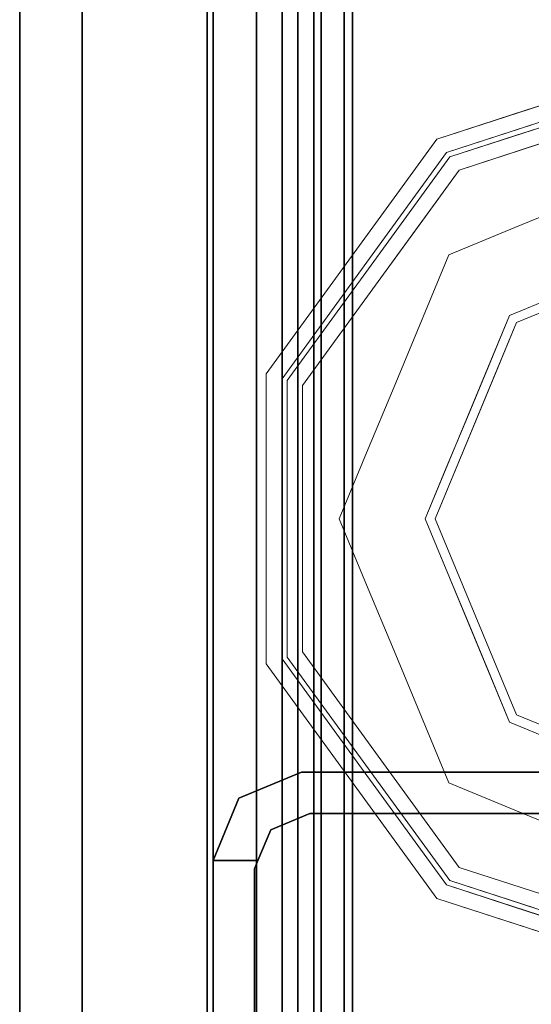
# Model space of a CAD drawing. Units: inches. Extents: x 0 to 200, y 0 to 161.
# Drawn here: x 196 to 197, y 100 to 102 of the extents above; entities that cross this region are included whole.
import ezdxf

# ---------------------------------------------------------------- set-up
doc = ezdxf.new("R2010")
doc.units = ezdxf.units.IN
doc.header["$MEASUREMENT"] = 0
doc.layers.add('STRUCTURE', color=7, linetype='Continuous')
doc.layers.add('TILE-FABRIC', color=3, linetype='Continuous')
doc.layers.add('STRUCTURE-GLIDE', color=7, linetype='Continuous', lineweight=9)

# ---------------------------------------------------------------- blocks, each defined once
blk = doc.blocks.new('7MN200_12NWS_0T')
at = {"layer": 'STRUCTURE'}
for points in [[(1.362, 0.7838, 78.4), (142.638, 0.7838, 78.4), (142.638, 1, 78.1838), (1.362, 1, 78.1838)], [(1.362, 1, 76.6162), (142.638, 1, 76.6162), (142.638, 0.7838, 76.4), (1.362, 0.7838, 76.4)], [(142.638, 1, 78.1838), (142.638, 1, 76.6162), (1.362, 1, 76.6162), (1.362, 1, 78.1838)], [(97.573, 1, 5.3851), (97.573, 0.9102, 5.3851), (97.573, 0.9102, 4.1251), (97.573, 1, 4.1251)], [(97.573, 1, 75.0251), (97.573, 1, 76.2851), (97.573, 0.9102, 76.2851), (97.573, 0.9102, 75.0251)], [(97.573, 1, 75.0251), (97.6982, 0.9482, 75.0251), (97.6982, 0.9482, 5.3851), (97.573, 1, 5.3851)], [(97.75, 0.823, 75.0251), (97.75, 0.823, 5.3851), (97.6982, 0.9482, 5.3851), (97.6982, 0.9482, 75.0251)], [(143.917, 0.8616, 76.3486), (143.917, 0.913, 76.2245), (0.083, 0.913, 76.2245), (0.083, 0.8616, 76.3486)], [(0.083, 0.913, 76.2245), (143.917, 0.913, 76.2245), (143.917, 0.913, 75.2005), (0.083, 0.913, 75.2005)], [(143.917, 0.913, 75.2005), (143.917, 0.8616, 75.0764), (0.083, 0.8616, 75.0764), (0.083, 0.913, 75.2005)], [(143.917, 0.913, 4.1755), (143.917, 0.8616, 4.0514), (0.083, 0.8616, 4.0514), (0.083, 0.913, 4.1755)], [(143.917, 0.913, 5.1995), (143.917, 0.913, 4.1755), (0.083, 0.913, 4.1755), (0.083, 0.913, 5.1995)], [(0.083, 0.8616, 5.3236), (143.917, 0.8616, 5.3236), (143.917, 0.913, 5.1995), (0.083, 0.913, 5.1995)], [(96.1935, 0.917, 76.2851), (96.1935, 0.917, 4.1251), (97.5565, 0.917, 4.1251), (97.5565, 0.917, 76.2851)], [(97.667, 0.8065, 75.0251), (97.6346, 0.8846, 75.0251), (97.6346, 0.8846, 5.3851), (97.667, 0.8065, 5.3851)], [(143.917, 0.8616, 76.3486), (0.083, 0.8616, 76.3486), (0.083, 0.7375, 76.4), (143.917, 0.7375, 76.4)], [(0.083, 0.8616, 75.0764), (143.917, 0.8616, 75.0764), (143.917, 0.7375, 75.025), (0.083, 0.7375, 75.025)], [(0.083, 0.8616, 4.0514), (143.917, 0.8616, 4.0514), (143.917, 0.7375, 4), (0.083, 0.7375, 4)], [(143.917, 0.8616, 5.3236), (0.083, 0.8616, 5.3236), (0.083, 0.7375, 5.375), (143.917, 0.7375, 5.375)], [(143.917, 0.83, 75.217), (0.083, 0.83, 75.217), (0.083, 0.7981, 75.1399), (143.917, 0.7981, 75.1399)], [(143.917, 0.83, 76.208), (0.083, 0.83, 76.208), (0.083, 0.83, 75.217), (143.917, 0.83, 75.217)], [(143.917, 0.7981, 76.2851), (0.083, 0.7981, 76.2851), (0.083, 0.83, 76.208), (143.917, 0.83, 76.208)], [(143.917, 0.7981, 5.2601), (0.083, 0.7981, 5.2601), (0.083, 0.83, 5.183), (143.917, 0.83, 5.183)], [(143.917, 0.83, 5.183), (0.083, 0.83, 5.183), (0.083, 0.83, 4.192), (143.917, 0.83, 4.192)], [(143.917, 0.83, 4.192), (0.083, 0.83, 4.192), (0.083, 0.7981, 4.1149), (143.917, 0.7981, 4.1149)], [(97.75, -0.823, 75.0251), (97.75, -0.823, 5.3851), (97.75, 0.823, 5.3851), (97.75, 0.823, 75.0251)], [(143.917, 0.7981, 75.1399), (0.083, 0.7981, 75.1399), (0.083, 0.721, 75.108), (143.917, 0.721, 75.108)], [(143.917, 0.7981, 76.2851), (143.917, 0.721, 76.317), (0.083, 0.721, 76.317), (0.083, 0.7981, 76.2851)], [(143.917, 0.7981, 5.2601), (143.917, 0.721, 5.292), (0.083, 0.721, 5.292), (0.083, 0.7981, 5.2601)], [(143.917, 0.7981, 4.1149), (0.083, 0.7981, 4.1149), (0.083, 0.721, 4.083), (143.917, 0.721, 4.083)], [(97.667, -0.8065, 5.3851), (97.667, -0.8065, 75.0251), (97.667, 0.8065, 75.0251), (97.667, 0.8065, 5.3851)], [(1.362, 0.7838, 76.4), (142.638, 0.7838, 76.4), (142.638, -0.7838, 76.4), (1.362, -0.7838, 76.4)], [(142.638, 0.7838, 78.4), (1.362, 0.7838, 78.4), (1.362, -0.7838, 78.4), (142.638, -0.7838, 78.4)], [(143.917, 0.7375, 76.4), (0.083, 0.7375, 76.4), (0.083, -0.7375, 76.4), (143.917, -0.7375, 76.4)], [(143.917, 0.7375, 75.025), (143.917, -0.7375, 75.025), (0.083, -0.7375, 75.025), (0.083, 0.7375, 75.025)], [(0.083, 0.7375, 4), (143.917, 0.7375, 4), (143.917, -0.7375, 4), (0.083, -0.7375, 4)], [(143.917, 0.7375, 5.375), (0.083, 0.7375, 5.375), (0.083, -0.7375, 5.375), (143.917, -0.7375, 5.375)], [(143.917, 0.721, 75.108), (0.083, 0.721, 75.108), (0.083, -0.721, 75.108), (143.917, -0.721, 75.108)], [(143.917, 0.721, 76.317), (143.917, -0.721, 76.317), (0.083, -0.721, 76.317), (0.083, 0.721, 76.317)], [(0.083, 0.721, 5.292), (143.917, 0.721, 5.292), (143.917, -0.721, 5.292), (0.083, -0.721, 5.292)], [(143.917, 0.721, 4.083), (0.083, 0.721, 4.083), (0.083, -0.721, 4.083), (143.917, -0.721, 4.083)]]:
    blk.add_3dface(points, dxfattribs=at)
for points, invisible_edges in [([(97.573, 1, 76.2851), (97.573, 1, 75.0251), (96.177, 1, 75.0251), (96.177, 1, 76.2851)], 2), ([(96.177, 1, 75.0251), (97.573, 1, 75.0251), (97.573, 1, 5.3851), (96.177, 1, 5.3851)], 5), ([(96.177, 1, 5.3851), (97.573, 1, 5.3851), (97.573, 1, 4.1251), (96.177, 1, 4.1251)], 1), ([(97.5565, 0.917, 4.1251), (96.1935, 0.917, 4.1251), (96.177, 1, 4.1251), (97.573, 1, 4.1251)], 10), ([(96.1935, 0.917, 76.2851), (97.5565, 0.917, 76.2851), (97.573, 1, 76.2851), (96.177, 1, 76.2851)], 10), ([(97.5565, 0.917, 4.1251), (97.573, 1, 4.1251), (97.573, 0.9102, 4.1251)], 1), ([(97.573, 1, 76.2851), (97.5565, 0.917, 76.2851), (97.573, 0.9102, 76.2851)], 1), ([(97.6982, 0.9482, 5.3851), (97.6346, 0.8846, 5.3851), (97.573, 0.9102, 5.3851), (97.573, 1, 5.3851)], 1), ([(97.6982, 0.9482, 75.0251), (97.573, 1, 75.0251), (97.573, 0.9102, 75.0251), (97.6346, 0.8846, 75.0251)], 8), ([(97.75, 0.823, 5.3851), (97.667, 0.8065, 5.3851), (97.6346, 0.8846, 5.3851), (97.6982, 0.9482, 5.3851)], 5), ([(97.75, 0.823, 75.0251), (97.6982, 0.9482, 75.0251), (97.6346, 0.8846, 75.0251), (97.667, 0.8065, 75.0251)], 10), ([(97.573, 0.9102, 76.2851), (97.5565, 0.917, 76.2851), (97.573, 0.9102, 75.0251)], 2), ([(97.573, 0.9102, 75.0251), (97.5565, 0.917, 76.2851), (97.5565, 0.917, 4.1251), (97.573, 0.9102, 5.3851)], 13), ([(97.5565, 0.917, 4.1251), (97.573, 0.9102, 4.1251), (97.573, 0.9102, 5.3851)], 12), ([(97.6346, 0.8846, 5.3851), (97.6346, 0.8846, 75.0251), (97.573, 0.9102, 75.0251), (97.573, 0.9102, 5.3851)], 4), ([(97.75, 0.823, 5.3851), (97.75, -0.823, 5.3851), (97.667, -0.8065, 5.3851), (97.667, 0.8065, 5.3851)], 10), ([(97.75, -0.823, 75.0251), (97.75, 0.823, 75.0251), (97.667, 0.8065, 75.0251), (97.667, -0.8065, 75.0251)], 10)]:
    blk.add_3dface(points, dxfattribs=dict(at, invisible_edges=invisible_edges))
at = {"layer": 'STRUCTURE-GLIDE'}
for points, invisible_edges in [([(97.7322, 0.7228, 0.327), (97.7507, 0.6973, 0.3877), (97.967, 0.8935, 0.327)], 3), ([(97.7322, 0.7228, 0.327), (97.967, 0.8935, 0.327), (97.967, 0.8935, 0.2955), (97.7322, 0.7228, 0.2955)], 10), ([(97.7322, 0.7228, 0.2955), (97.967, 0.8935, 0.2955), (97.9806, 0.8516, 0.1866)], 14), ([(97.7507, 0.6973, 0.3877), (97.9773, 0.8619, 0.3877), (97.967, 0.8935, 0.327)], 14), ([(97.9773, 0.8619, 0.3877), (98.2573, 0.8935, 0.327), (97.967, 0.8935, 0.327)], 13), ([(98.2573, 0.8935, 0.2955), (97.967, 0.8935, 0.327), (98.2573, 0.8935, 0.327), (98.5476, 0.8935, 0.2955)], 5), ([(97.967, 0.8935, 0.327), (98.2573, 0.8935, 0.2955), (97.967, 0.8935, 0.2955)], 13), ([(98.2573, 0.8935, 0.2955), (98.534, 0.8516, 0.1866), (98.2573, 0.8516, 0.1866), (97.967, 0.8935, 0.2955)], 5), ([(97.967, 0.8935, 0.2955), (98.2573, 0.8516, 0.1866), (97.9806, 0.8516, 0.1866)], 13), ([(98.2573, 0.8619, 0.3877), (98.5476, 0.8935, 0.327), (98.2573, 0.8935, 0.327), (97.9773, 0.8619, 0.3877)], 5), ([(98.2573, 0.8619, 0.3877), (98.5374, 0.8619, 0.3877), (98.5476, 0.8935, 0.327)], 14), ([(98.2573, 0.8935, 0.327), (98.5476, 0.8935, 0.327), (98.5476, 0.8935, 0.2955)], 14), ([(98.2573, 0.8935, 0.2955), (98.5476, 0.8935, 0.2955), (98.534, 0.8516, 0.1866)], 14), ([(98.5476, 0.8935, 0.2955), (98.7579, 0.689, 0.1866), (98.534, 0.8516, 0.1866)], 13), ([(98.5374, 0.8619, 0.3877), (98.7825, 0.7228, 0.327), (98.5476, 0.8935, 0.327)], 13), ([(98.7825, 0.7228, 0.2955), (98.5476, 0.8935, 0.2955), (98.5476, 0.8935, 0.327), (98.7825, 0.7228, 0.327)], 10), ([(98.7825, 0.7228, 0.2955), (98.7579, 0.689, 0.1866), (98.5476, 0.8935, 0.2955)], 3), ([(97.7568, 0.689, 0.1866), (97.7322, 0.7228, 0.2955), (97.9806, 0.8516, 0.1866)], 3), ([(97.7507, 0.6973, 0.3877), (97.7749, 0.664, 0.4267), (97.9773, 0.8619, 0.3877)], 3), ([(97.7568, 0.689, 0.1866), (97.9806, 0.8516, 0.1866), (97.9931, 0.6379, 0.0559)], 14), ([(97.7749, 0.664, 0.4267), (97.9907, 0.8207, 0.4267), (97.9773, 0.8619, 0.3877)], 14), ([(97.9907, 0.8207, 0.4267), (98.2573, 0.8619, 0.3877), (97.9773, 0.8619, 0.3877)], 13), ([(98.1252, 0.6926, 0.0559), (97.9931, 0.6379, 0.0559), (97.9806, 0.8516, 0.1866)], 14), ([(98.2573, 0.8516, 0.1866), (98.1252, 0.6926, 0.0559), (97.9806, 0.8516, 0.1866)], 3), ([(98.2573, 0.8207, 0.4267), (98.5374, 0.8619, 0.3877), (98.2573, 0.8619, 0.3877), (97.9907, 0.8207, 0.4267)], 5), ([(98.2573, 0.7473, 0.0559), (98.1252, 0.6926, 0.0559), (98.2573, 0.8516, 0.1866)], 14), ([(98.2573, 0.8207, 0.4267), (98.524, 0.8207, 0.4267), (98.5374, 0.8619, 0.3877)], 14), ([(98.534, 0.8516, 0.1866), (98.3894, 0.6926, 0.0559), (98.2573, 0.8516, 0.1866)], 3), ([(98.2573, 0.7473, 0.0559), (98.2573, 0.8516, 0.1866), (98.3894, 0.6926, 0.0559)], 3), ([(98.534, 0.8516, 0.1866), (98.5216, 0.6379, 0.0559), (98.3894, 0.6926, 0.0559)], 13), ([(98.534, 0.8516, 0.1866), (98.7579, 0.689, 0.1866), (98.5216, 0.6379, 0.0559)], 14), ([(98.524, 0.8207, 0.4267), (98.764, 0.6973, 0.3877), (98.5374, 0.8619, 0.3877)], 13), ([(98.764, 0.6973, 0.3877), (98.7825, 0.7228, 0.327), (98.5374, 0.8619, 0.3877)], 3), ([(97.9907, 0.8207, 0.4267), (97.7749, 0.664, 0.4267), (98.0539, 0.4911, 0.5013)], 14), ([(97.9907, 0.8207, 0.4267), (98.0539, 0.4911, 0.5013), (98.1556, 0.5333, 0.5013)], 13), ([(97.9907, 0.8207, 0.4267), (98.1556, 0.5333, 0.5013), (98.2573, 0.8207, 0.4267)], 3), ([(98.2573, 0.5754, 0.5013), (98.2573, 0.8207, 0.4267), (98.1556, 0.5333, 0.5013)], 3), ([(98.2573, 0.8207, 0.4267), (98.3591, 0.5333, 0.5013), (98.524, 0.8207, 0.4267)], 3), ([(98.3591, 0.5333, 0.5013), (98.2573, 0.8207, 0.4267), (98.2573, 0.5754, 0.5013)], 3), ([(98.3591, 0.5333, 0.5013), (98.4608, 0.4911, 0.5013), (98.524, 0.8207, 0.4267)], 14), ([(98.7397, 0.664, 0.4267), (98.524, 0.8207, 0.4267), (98.4608, 0.4911, 0.5013)], 14), ([(98.7397, 0.664, 0.4267), (98.764, 0.6973, 0.3877), (98.524, 0.8207, 0.4267)], 3), ([(98.1252, 0.6926, 0.0559), (98.2573, 0.7473, 0.0559), (98.2573, 0.5553, 0.0008)], 14), ([(98.3555, 0.5146, 0.0008), (98.2573, 0.5553, 0.0008), (98.2573, 0.7473, 0.0559)], 14), ([(98.3894, 0.6926, 0.0559), (98.3555, 0.5146, 0.0008), (98.2573, 0.7473, 0.0559)], 3), ([(97.7322, 0.7228, 0.327), (97.4973, 0.5522, 0.327), (97.5242, 0.5327, 0.3877)], 14), ([(97.4973, 0.5522, 0.327), (97.7322, 0.7228, 0.327), (97.7322, 0.7228, 0.2955), (97.4973, 0.5522, 0.2955)], 10), ([(97.7322, 0.7228, 0.2955), (97.7568, 0.689, 0.1866), (97.4973, 0.5522, 0.2955)], 3), ([(97.7507, 0.6973, 0.3877), (97.7322, 0.7228, 0.327), (97.5242, 0.5327, 0.3877)], 3), ([(98.7579, 0.689, 0.1866), (98.7825, 0.7228, 0.2955), (98.9818, 0.5263, 0.1866)], 3), ([(98.7825, 0.7228, 0.327), (98.764, 0.6973, 0.3877), (99.0174, 0.5522, 0.327)], 3), ([(99.0174, 0.5522, 0.2955), (98.7825, 0.7228, 0.2955), (98.7825, 0.7228, 0.327), (99.0174, 0.5522, 0.327)], 10), ([(98.7825, 0.7228, 0.2955), (99.0174, 0.5522, 0.2955), (98.9818, 0.5263, 0.1866)], 14), ([(97.7507, 0.6973, 0.3877), (97.5242, 0.5327, 0.3877), (97.5592, 0.5072, 0.4267)], 14), ([(97.7749, 0.664, 0.4267), (97.7507, 0.6973, 0.3877), (97.5592, 0.5072, 0.4267)], 3), ([(98.1252, 0.6926, 0.0559), (98.1592, 0.5146, 0.0008), (97.9931, 0.6379, 0.0559)], 3), ([(98.1592, 0.5146, 0.0008), (98.1252, 0.6926, 0.0559), (98.2573, 0.5553, 0.0008)], 3), ([(98.3555, 0.5146, 0.0008), (98.3894, 0.6926, 0.0559), (98.4537, 0.474, 0.0008)], 3), ([(98.5216, 0.6379, 0.0559), (98.4537, 0.474, 0.0008), (98.3894, 0.6926, 0.0559)], 3), ([(98.764, 0.6973, 0.3877), (98.7397, 0.664, 0.4267), (98.9905, 0.5327, 0.3877)], 3), ([(98.764, 0.6973, 0.3877), (98.9905, 0.5327, 0.3877), (99.0174, 0.5522, 0.327)], 14), ([(97.7568, 0.689, 0.1866), (97.5329, 0.5263, 0.1866), (97.4973, 0.5522, 0.2955)], 14), ([(97.7289, 0.5284, 0.0559), (97.5329, 0.5263, 0.1866), (97.7568, 0.689, 0.1866)], 13), ([(97.861, 0.5832, 0.0559), (97.7289, 0.5284, 0.0559), (97.7568, 0.689, 0.1866)], 14), ([(97.9931, 0.6379, 0.0559), (97.861, 0.5832, 0.0559), (97.7568, 0.689, 0.1866)], 14), ([(98.6537, 0.5832, 0.0559), (98.5216, 0.6379, 0.0559), (98.7579, 0.689, 0.1866)], 14), ([(98.7579, 0.689, 0.1866), (98.7858, 0.5284, 0.0559), (98.6537, 0.5832, 0.0559)], 13), ([(98.7579, 0.689, 0.1866), (98.9818, 0.5263, 0.1866), (98.7858, 0.5284, 0.0559)], 14), ([(97.7749, 0.664, 0.4267), (97.5592, 0.5072, 0.4267), (97.8505, 0.4069, 0.5013)], 14), ([(97.9522, 0.449, 0.5013), (98.0539, 0.4911, 0.5013), (97.7749, 0.664, 0.4267)], 14), ([(97.7749, 0.664, 0.4267), (97.8505, 0.4069, 0.5013), (97.9522, 0.449, 0.5013)], 13), ([(98.7397, 0.664, 0.4267), (98.4608, 0.4911, 0.5013), (98.5625, 0.449, 0.5013)], 13), ([(98.5625, 0.449, 0.5013), (98.6642, 0.4069, 0.5013), (98.7397, 0.664, 0.4267)], 14), ([(98.8476, 0.5856, 0.4267), (98.7397, 0.664, 0.4267), (98.6642, 0.4069, 0.5013)], 14), ([(98.7397, 0.664, 0.4267), (98.9555, 0.5072, 0.4267), (98.9905, 0.5327, 0.3877)], 14), ([(97.861, 0.5832, 0.0559), (97.9931, 0.6379, 0.0559), (98.061, 0.474, 0.0008)], 14), ([(98.061, 0.474, 0.0008), (97.9931, 0.6379, 0.0559), (98.1592, 0.5146, 0.0008)], 3), ([(98.5216, 0.6379, 0.0559), (98.5518, 0.4333, 0.0008), (98.4537, 0.474, 0.0008)], 13), ([(98.6537, 0.5832, 0.0559), (98.5518, 0.4333, 0.0008), (98.5216, 0.6379, 0.0559)], 3), ([(97.861, 0.5832, 0.0559), (97.9629, 0.4333, 0.0008), (97.7289, 0.5284, 0.0559)], 3), ([(98.1157, 0.2454, 0.5269), (98.2573, 0.5754, 0.5013), (97.8505, 0.4069, 0.5013)], 13), ([(97.9629, 0.4333, 0.0008), (97.861, 0.5832, 0.0559), (98.061, 0.474, 0.0008)], 3), ([(98.1157, 0.2454, 0.5269), (98.399, 0.2454, 0.5269), (98.2573, 0.5754, 0.5013)], 14), ([(98.399, 0.2454, 0.5269), (98.6642, 0.4069, 0.5013), (98.2573, 0.5754, 0.5013)], 13), ([(98.6537, 0.5832, 0.0559), (98.65, 0.3926, 0.0008), (98.5518, 0.4333, 0.0008)], 13), ([(98.6537, 0.5832, 0.0559), (98.7858, 0.5284, 0.0559), (98.65, 0.3926, 0.0008)], 14), ([(98.9555, 0.5072, 0.4267), (98.8476, 0.5856, 0.4267), (98.6642, 0.4069, 0.5013)], 14), ([(97.4076, 0.2761, 0.327), (97.4973, 0.5522, 0.327), (97.4973, 0.5522, 0.2955), (97.4076, 0.2761, 0.2955)], 10), ([(97.4076, 0.2761, 0.2955), (97.4973, 0.5522, 0.2955), (97.4782, 0.3578, 0.1866)], 14), ([(97.5242, 0.5327, 0.3877), (97.4973, 0.5522, 0.327), (97.4398, 0.3751, 0.327)], 13), ([(97.4973, 0.5522, 0.2955), (97.5329, 0.5263, 0.1866), (97.4782, 0.3578, 0.1866)], 13), ([(97.8647, 0.3926, 0.0008), (98.2573, 0.5553, 0.0008), (98.2573, 0, 0.0008), (97.7021, 0, 0.0008)], 2), ([(98.65, 0.3926, 0.0008), (98.8126, 0, 0.0008), (98.2573, 0, 0.0008), (98.2573, 0.5553, 0.0008)], 4), ([(98.9818, 0.5263, 0.1866), (99.0174, 0.5522, 0.2955), (99.0748, 0.3754, 0.2955)], 13), ([(99.0174, 0.5522, 0.327), (98.9905, 0.5327, 0.3877), (99.046, 0.3619, 0.3877)], 13), ([(99.0174, 0.5522, 0.327), (99.046, 0.3619, 0.3877), (99.1071, 0.2761, 0.327)], 3), ([(99.0174, 0.5522, 0.2955), (99.0752, 0.3742, 0.327), (99.1071, 0.2761, 0.2955)], 3), ([(99.0174, 0.5522, 0.2955), (99.0174, 0.5522, 0.327), (99.0752, 0.3742, 0.327)], 13), ([(97.4376, 0.2663, 0.3877), (97.5242, 0.5327, 0.3877), (97.4398, 0.3751, 0.327)], 14), ([(97.5592, 0.5072, 0.4267), (97.5242, 0.5327, 0.3877), (97.4693, 0.3639, 0.3877)], 13), ([(98.9905, 0.5327, 0.3877), (98.9555, 0.5072, 0.4267), (99.0077, 0.3465, 0.4267)], 13), ([(98.9905, 0.5327, 0.3877), (99.0077, 0.3465, 0.4267), (99.0771, 0.2663, 0.3877)], 3), ([(97.4474, 0.2632, 0.1866), (97.5329, 0.5263, 0.1866), (97.6195, 0.2642, 0.0559)], 14), ([(97.5329, 0.5263, 0.1866), (97.7289, 0.5284, 0.0559), (97.6742, 0.3963, 0.0559)], 13), ([(97.6742, 0.3963, 0.0559), (97.6195, 0.2642, 0.0559), (97.5329, 0.5263, 0.1866)], 14), ([(97.7289, 0.5284, 0.0559), (97.8647, 0.3926, 0.0008), (97.6742, 0.3963, 0.0559)], 3), ([(97.9629, 0.4333, 0.0008), (97.8647, 0.3926, 0.0008), (97.7289, 0.5284, 0.0559)], 14), ([(98.65, 0.3926, 0.0008), (98.7858, 0.5284, 0.0559), (98.6906, 0.2945, 0.0008)], 3), ([(98.8405, 0.3963, 0.0559), (98.6906, 0.2945, 0.0008), (98.7858, 0.5284, 0.0559)], 3), ([(98.8405, 0.3963, 0.0559), (98.7858, 0.5284, 0.0559), (98.9818, 0.5263, 0.1866)], 14), ([(99.0245, 0.3947, 0.1866), (98.8405, 0.3963, 0.0559), (98.9818, 0.5263, 0.1866)], 3), ([(98.9818, 0.5263, 0.1866), (99.0748, 0.3754, 0.2955), (99.0673, 0.2632, 0.1866)], 3), ([(97.4768, 0.2536, 0.4267), (97.5592, 0.5072, 0.4267), (97.4693, 0.3639, 0.3877)], 14), ([(97.7662, 0.2034, 0.5013), (97.5592, 0.5072, 0.4267), (97.4768, 0.2536, 0.4267)], 13), ([(97.5592, 0.5072, 0.4267), (97.7662, 0.2034, 0.5013), (97.8083, 0.3052, 0.5013)], 13), ([(97.8083, 0.3052, 0.5013), (97.8505, 0.4069, 0.5013), (97.5592, 0.5072, 0.4267)], 14), ([(98.7063, 0.3052, 0.5013), (98.9555, 0.5072, 0.4267), (98.6642, 0.4069, 0.5013)], 3), ([(98.7063, 0.3052, 0.5013), (98.7485, 0.2034, 0.5013), (98.9555, 0.5072, 0.4267)], 14), ([(99.0379, 0.2536, 0.4267), (98.9555, 0.5072, 0.4267), (98.7485, 0.2034, 0.5013)], 14), ([(97.8132, 0.2682, 0.0008), (97.6195, 0.2642, 0.0559), (97.6742, 0.3963, 0.0559)], 13), ([(97.8132, 0.2682, 0.0008), (97.6742, 0.3963, 0.0559), (97.8647, 0.3926, 0.0008)], 3), ([(97.974, 0, 0.5269), (97.8505, 0.4069, 0.5013), (97.6819, 0, 0.5013)], 1), ([(97.8505, 0.4069, 0.5013), (97.974, 0, 0.5269), (98.1157, 0.2454, 0.5269)], 13), ([(98.399, 0.2454, 0.5269), (98.5407, 0, 0.5269), (98.6642, 0.4069, 0.5013)], 14), ([(98.8327, 0, 0.5013), (98.6642, 0.4069, 0.5013), (98.5407, 0, 0.5269)], 2), ([(98.6906, 0.2945, 0.0008), (98.8405, 0.3963, 0.0559), (98.7313, 0.1963, 0.0008)], 3), ([(98.8952, 0.2642, 0.0559), (98.7313, 0.1963, 0.0008), (98.8405, 0.3963, 0.0559)], 3), ([(99.0245, 0.3947, 0.1866), (98.8952, 0.2642, 0.0559), (98.8405, 0.3963, 0.0559)], 13), ([(99.0245, 0.3947, 0.1866), (99.0673, 0.2632, 0.1866), (98.8952, 0.2642, 0.0559)], 14), ([(97.4398, 0.3751, 0.327), (97.3823, 0.1981, 0.327), (97.4376, 0.2663, 0.3877)], 14), ([(99.0748, 0.3754, 0.2955), (99.1322, 0.1986, 0.2955), (99.0673, 0.2632, 0.1866)], 14), ([(97.4693, 0.3639, 0.3877), (97.4145, 0.1952, 0.3877), (97.4768, 0.2536, 0.4267)], 14), ([(99.0752, 0.3742, 0.327), (99.133, 0.1963, 0.327), (99.1071, 0.2761, 0.2955)], 14)]:
    blk.add_3dface(points, dxfattribs=dict(at, invisible_edges=invisible_edges))
blk = doc.blocks.new('7MN210_12FLLNRYMYP33_0T')
at = {"layer": 'TILE-FABRIC'}
for points in [[(0, -1.25, 86.0748), (48, -1.25, 86.0748), (48, -1, 86.0748), (0, -1, 86.0748)], [(48, -1.25, 0.5), (0, -1.25, 0.5), (0, -1, 0.5), (48, -1, 0.5)], [(0.125, -1.375, 85.9498), (47.875, -1.375, 85.9498), (48, -1.25, 86.0748), (0, -1.25, 86.0748)], [(47.875, -1.375, 0.625), (0.125, -1.375, 0.625), (0, -1.25, 0.5), (48, -1.25, 0.5)]]:
    blk.add_3dface(points, dxfattribs=at)
for points, invisible_edges in [([(11.8245, -1, 50.042), (9.1874, -1, 50.042), (0, -1, 86.0748), (48, -1, 86.0748)], 10), ([(25.619, -1, 1.166), (48, -1, 0.5), (0, -1, 0.5), (22.381, -1, 1.166)], 5), ([(11.8244, -1, 45.802), (48, -1, 0.5), (25.619, -1, 3.306), (11.8244, -1, 45.802)], 7), ([(48, -1, 86.0748), (48, -1, 0.5), (11.8245, -1, 45.802), (11.8245, -1, 50.042)], 10), ([(25.619, -1, 3.306), (48, -1, 0.5), (25.619, -1, 1.166), (25.619, -1, 3.306)], 11), ([(11.8245, -1.375, 50.042), (47.875, -1.375, 85.9498), (0.125, -1.375, 85.9498), (9.1874, -1.375, 50.042)], 5), ([(25.619, -1.375, 1.166), (22.381, -1.375, 1.166), (0.125, -1.375, 0.625), (47.875, -1.375, 0.625)], 10), ([(11.8244, -1.375, 45.802), (11.8244, -1.375, 45.802), (25.619, -1.375, 3.306), (47.875, -1.375, 0.625)], 14), ([(47.875, -1.375, 85.9498), (11.8245, -1.375, 50.042), (11.8245, -1.375, 45.802), (47.875, -1.375, 0.625)], 5), ([(25.619, -1.375, 3.306), (25.619, -1.375, 3.306), (25.619, -1.375, 1.166), (47.875, -1.375, 0.625)], 13)]:
    blk.add_3dface(points, dxfattribs=dict(at, invisible_edges=invisible_edges))

msp = doc.modelspace()

# ---------------------------------------------------------------- block references
for name, p, rotation in [('7MN210_12FLLNRYMYP33_0T', (197.3189, 146.3305, 0), 270), ('7MN200_12NWS_0T', (197.3307, 2.3305), 90)]:
    msp.add_blockref(name, p, dxfattribs=dict(rotation=rotation))

doc.saveas('drawing.dxf')
